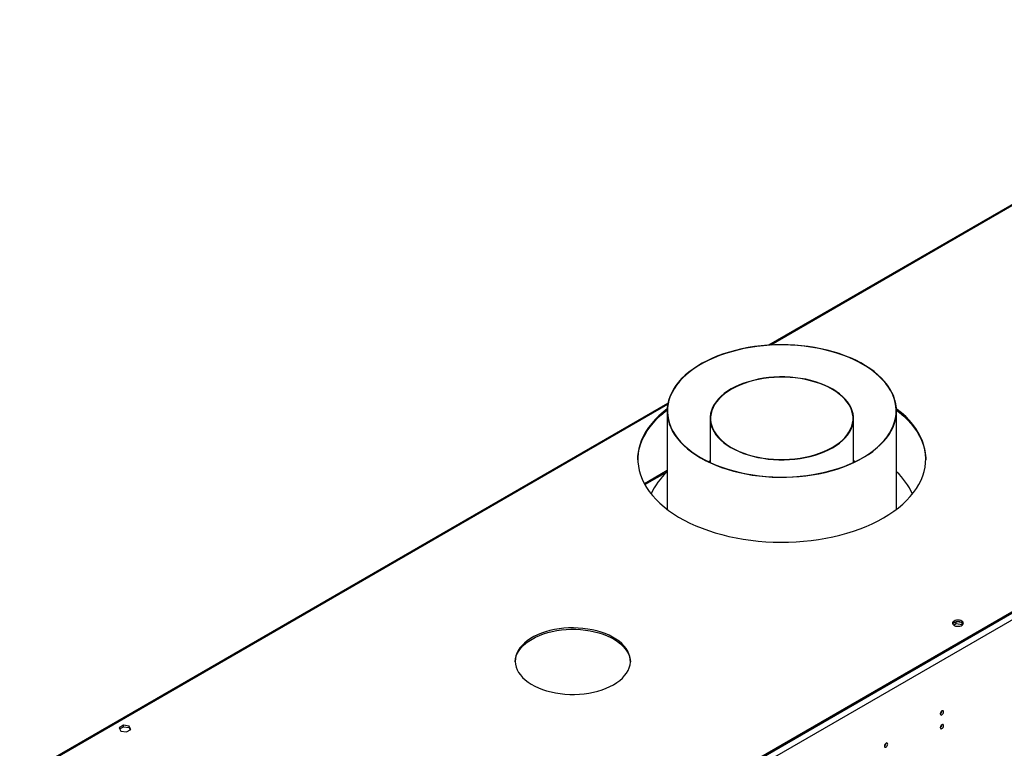
# Model space of a CAD drawing. Units: millimetres. Extents: x 3 to 7353, y 8 to 10403.
# Drawn here: x 3357 to 4229, y 2797 to 3442 of the extents above; entities that cross this region are included whole.
import ezdxf

# ---------------------------------------------------------------- set-up
doc = ezdxf.new("R2010")
doc.units = ezdxf.units.MM
doc.header["$LTSCALE"] = 35

msp = doc.modelspace()

# ---------------------------------------------------------------- linework, layer by layer
at = {"color": 7, "linetype": 'Continuous', "lineweight": 25}
for p, q in [((4519.019, 3441.538), (4020.004, 3153.463)), ((4829.878, 3260.351), (3671.991, 2591.916)), ((4829.878, 3259.126), (3671.991, 2590.692)), ((3930.81, 3101.972), (3356.889, 2770.654)), ((3930.131, 3095.202), (3930.131, 3008.208)), ((4133.331, 3008.208), (4133.331, 3095.202)), ((3968.231, 3088.686), (3968.231, 3049.639)), ((4095.231, 3049.639), (4095.231, 3088.686)), ((3968.231, 3050.695), (3967.108, 3050.168)), ((4096.614, 3050.292), (4095.231, 3050.946)), ((4096.354, 3050.168), (4095.231, 3050.695)), ((3930.131, 3042.383), (3910.011, 3030.767)), ((4186.26, 2908.636), (4183.001, 2906.755)), ((4183.895, 2905.638), (4186.26, 2907.003)), ((4191.285, 2907.859), (4186.26, 2908.636)), ((4186.26, 2907.003), (4186.26, 2908.636)), ((4186.26, 2907.003), (4191.335, 2906.218)), ((4191.335, 2906.218), (4191.335, 2907.824)), ((4191.335, 2906.218), (4191.535, 2905.787)), ((4192.039, 2906.334), (4191.355, 2907.809)), ((4173.577, 2829.699), (4173.575, 2829.778)), ((3448.776, 2817.011), (3445.061, 2814.866)), ((3453.851, 2816.226), (3448.776, 2817.011)), ((3448.776, 2815.786), (3448.776, 2817.011)), ((3455.211, 2813.296), (3453.851, 2816.226)), ((3453.851, 2815.001), (3453.851, 2816.226)), ((4173.577, 2817.451), (4173.575, 2817.53)), ((3445.061, 2814.866), (3446.421, 2811.937)), ((3445.51, 2813.9), (3448.776, 2815.786)), ((3446.421, 2811.937), (3451.496, 2811.152)), ((3448.776, 2815.786), (3453.851, 2815.001)), ((3451.496, 2811.152), (3455.211, 2813.296)), ((3453.851, 2815.001), (3454.762, 2813.038)), ((4124.079, 2801.125), (4124.078, 2801.204))]:
    msp.add_line(p, q, dxfattribs=at)
at = {"color": 8, "linetype": 'Continuous', "lineweight": 25}
for p, q in [((4520.519, 3441.389), (4021.971, 3153.583)), ((4832.707, 3260.758), (3668.455, 2588.65)), ((4835.181, 3256.472), (3670.93, 2584.364)), ((3930.601, 3100.837), (3358.389, 2770.506)), ((3910.435, 3029.998), (3930.131, 3041.368))]:
    msp.add_line(p, q, dxfattribs=at)
at = {"color": 7, "linetype": 'Continuous', "lineweight": 25, "flags": 128}
for points in [[(3959.668, 3053.857), (3963.996, 3051.486), (3968.557, 3049.267), (3973.335, 3047.206), (3978.315, 3045.31), (3983.48, 3043.586), (3988.81, 3042.04), (3994.289, 3040.678), (3999.896, 3039.503), (4005.613, 3038.521), (4011.421, 3037.734), (4017.298, 3037.145), (4023.225, 3036.756), (4029.181, 3036.568), (4035.147, 3036.583), (4041.1, 3036.8), (4047.021, 3037.218), (4052.889, 3037.836), (4058.685, 3038.651), (4064.388, 3039.662), (4069.977, 3040.864), (4075.436, 3042.254), (4080.743, 3043.826), (4085.882, 3045.575), (4090.833, 3047.495), (4095.582, 3049.579), (4100.11, 3051.821), (4104.402, 3054.213), (4108.444, 3056.745), (4112.221, 3059.411), (4115.721, 3062.199), (4118.931, 3065.102), (4121.841, 3068.108), (4124.44, 3071.207), (4126.72, 3074.39), (4128.672, 3077.644), (4130.29, 3080.958), (4131.568, 3084.322), (4132.502, 3087.723), (4133.089, 3091.15), (4133.326, 3094.591), (4133.213, 3098.034), (4132.75, 3101.467), (4131.939, 3104.879), (4130.782, 3108.257), (4129.285, 3111.591), (4127.45, 3114.867), (4125.286, 3118.077), (4122.8, 3121.207), (4119.999, 3124.247), (4116.894, 3127.188), (4113.496, 3130.018), (4109.815, 3132.728), (4105.866, 3135.309), (4101.661, 3137.751), (4097.215, 3140.047), (4092.543, 3142.188), (4087.661, 3144.168), (4082.587, 3145.978), (4077.337, 3147.614), (4071.931, 3149.068), (4066.385, 3150.337), (4060.72, 3151.416), (4054.956, 3152.302), (4049.111, 3152.99), (4043.206, 3153.479), (4037.262, 3153.768), (4031.298, 3153.854), (4025.337, 3153.738), (4019.397, 3153.421), (4013.499, 3152.903), (4007.665, 3152.185), (4001.914, 3151.272), (3996.265, 3150.165), (3990.738, 3148.869), (3985.353, 3147.387), (3980.128, 3145.726), (3975.081, 3143.891), (3970.229, 3141.887), (3965.588, 3139.723), (3961.176, 3137.406), (3957.008, 3134.943), (3953.096, 3132.342), (3949.456, 3129.614), (3946.1, 3126.768), (3943.038, 3123.812), (3940.283, 3120.758), (3937.842, 3117.615), (3935.725, 3114.396), (3933.94, 3111.11), (3932.491, 3107.77), (3931.384, 3104.386), (3930.624, 3100.97), (3930.212, 3097.535), (3930.15, 3094.091), (3930.438, 3090.652), (3931.075, 3087.228), (3932.059, 3083.831), (3933.387, 3080.474), (3935.053, 3077.168), (3937.054, 3073.923), (3939.38, 3070.752), (3942.025, 3067.666), (3944.979, 3064.674), (3948.232, 3061.787), (3951.773, 3059.016), (3955.589, 3056.369), (3959.668, 3053.857)], [(3959.881, 3053.979), (3964.238, 3051.594), (3968.831, 3049.362), (3973.646, 3047.292), (3978.664, 3045.389), (3983.869, 3043.662), (3989.242, 3042.116), (3994.765, 3040.756), (4000.417, 3039.587), (4006.179, 3038.614), (4012.031, 3037.839), (4017.952, 3037.266), (4023.921, 3036.897), (4029.918, 3036.732), (4035.922, 3036.773), (4041.91, 3037.019), (4047.863, 3037.469), (4053.759, 3038.122), (4059.578, 3038.976), (4065.299, 3040.027), (4070.902, 3041.272), (4076.367, 3042.706), (4081.676, 3044.325), (4086.809, 3046.122), (4091.749, 3048.092), (4096.478, 3050.227), (4100.98, 3052.521), (4105.238, 3054.964), (4109.238, 3057.548), (4112.966, 3060.265), (4116.409, 3063.105), (4119.554, 3066.057), (4122.39, 3069.111), (4124.909, 3072.258), (4127.099, 3075.485), (4128.955, 3078.781), (4130.47, 3082.134), (4131.637, 3085.534), (4132.454, 3088.968), (4132.917, 3092.423), (4133.024, 3095.889), (4132.776, 3099.352), (4132.173, 3102.8), (4131.217, 3106.222), (4129.911, 3109.604), (4128.261, 3112.937), (4126.271, 3116.207), (4123.95, 3119.403), (4121.304, 3122.514), (4118.344, 3125.53), (4115.08, 3128.439), (4111.523, 3131.231), (4107.686, 3133.896), (4103.582, 3136.426), (4099.225, 3138.81), (4094.631, 3141.042), (4089.817, 3143.113), (4084.798, 3145.015), (4079.593, 3146.742), (4074.22, 3148.289), (4068.698, 3149.649), (4063.046, 3150.817), (4057.284, 3151.79), (4051.432, 3152.565), (4045.511, 3153.138), (4039.541, 3153.507), (4033.544, 3153.672), (4027.541, 3153.631), (4021.552, 3153.385), (4015.6, 3152.935), (4009.703, 3152.282), (4003.885, 3151.428), (3998.164, 3150.377), (3992.561, 3149.133), (3987.095, 3147.698), (3981.786, 3146.08), (3976.653, 3144.282), (3971.713, 3142.312), (3966.984, 3140.177), (3962.483, 3137.884), (3958.225, 3135.441), (3954.224, 3132.856), (3950.497, 3130.139), (3947.054, 3127.3), (3943.909, 3124.348), (3941.072, 3121.293), (3938.554, 3118.147), (3936.363, 3114.92), (3934.507, 3111.624), (3932.993, 3108.27), (3931.825, 3104.87), (3931.009, 3101.437), (3930.546, 3097.981), (3930.438, 3094.516), (3930.687, 3091.053), (3931.29, 3087.604), (3932.246, 3084.183), (3933.551, 3080.8), (3935.202, 3077.468), (3937.191, 3074.197), (3939.513, 3071.001), (3942.158, 3067.89), (3945.118, 3064.875), (3948.383, 3061.966), (3951.94, 3059.174), (3955.777, 3056.508), (3959.881, 3053.979)], [(3986.692, 3062.845), (3990.163, 3060.974), (3993.867, 3059.259), (3997.782, 3057.707), (4001.887, 3056.329), (4006.159, 3055.132), (4010.574, 3054.123), (4015.107, 3053.307), (4019.734, 3052.689), (4024.427, 3052.272), (4029.162, 3052.058), (4033.91, 3052.05), (4038.647, 3052.246), (4043.344, 3052.647), (4047.977, 3053.248), (4052.519, 3054.048), (4056.945, 3055.042), (4061.23, 3056.224), (4065.35, 3057.587), (4069.281, 3059.125), (4073.003, 3060.827), (4076.494, 3062.685), (4079.735, 3064.689), (4082.707, 3066.827), (4085.394, 3069.088), (4087.781, 3071.457), (4089.855, 3073.924), (4091.603, 3076.472), (4093.017, 3079.089), (4094.088, 3081.76), (4094.81, 3084.47), (4095.179, 3087.203), (4095.194, 3089.944), (4094.854, 3092.678), (4094.16, 3095.39), (4093.118, 3098.065), (4091.732, 3100.687), (4090.011, 3103.242), (4087.964, 3105.715), (4085.602, 3108.094), (4082.939, 3110.363), (4079.99, 3112.512), (4076.771, 3114.527), (4073.3, 3116.398), (4069.596, 3118.114), (4065.681, 3119.665), (4061.576, 3121.043), (4057.304, 3122.24), (4052.889, 3123.249), (4048.355, 3124.065), (4043.729, 3124.684), (4039.035, 3125.101), (4034.301, 3125.314), (4029.552, 3125.322), (4024.816, 3125.126), (4020.118, 3124.726), (4015.485, 3124.124), (4010.943, 3123.324), (4006.518, 3122.33), (4002.233, 3121.148), (3998.113, 3119.785), (3994.181, 3118.248), (3990.459, 3116.545), (3986.969, 3114.687), (3983.728, 3112.683), (3980.756, 3110.545), (3978.069, 3108.285), (3975.682, 3105.915), (3973.608, 3103.449), (3971.86, 3100.9), (3970.446, 3098.283), (3969.375, 3095.612), (3968.653, 3092.903), (3968.283, 3090.17), (3968.269, 3087.428), (3968.609, 3084.694), (3969.302, 3081.982), (3970.345, 3079.308), (3971.73, 3076.686), (3973.452, 3074.131), (3975.499, 3071.657), (3977.861, 3069.279), (3980.523, 3067.009), (3983.473, 3064.86), (3986.692, 3062.845)], [(3986.976, 3063.008), (3990.425, 3061.149), (3994.105, 3059.444), (3997.996, 3057.903), (4002.075, 3056.533), (4006.32, 3055.344), (4010.707, 3054.341), (4015.212, 3053.53), (4019.809, 3052.915), (4024.473, 3052.501), (4029.178, 3052.289), (4033.896, 3052.281), (4038.603, 3052.476), (4043.271, 3052.874), (4047.875, 3053.472), (4052.388, 3054.267), (4056.786, 3055.254), (4061.044, 3056.428), (4065.138, 3057.783), (4069.045, 3059.311), (4072.743, 3061.003), (4076.212, 3062.849), (4079.432, 3064.84), (4082.386, 3066.965), (4085.056, 3069.211), (4087.428, 3071.566), (4089.488, 3074.017), (4091.226, 3076.549), (4092.631, 3079.15), (4093.695, 3081.804), (4094.412, 3084.496), (4094.78, 3087.212), (4094.794, 3089.936), (4094.456, 3092.653), (4093.767, 3095.348), (4092.731, 3098.006), (4091.354, 3100.611), (4089.644, 3103.15), (4087.61, 3105.608), (4085.263, 3107.971), (4082.617, 3110.227), (4079.686, 3112.362), (4076.487, 3114.364), (4073.038, 3116.223), (4069.358, 3117.928), (4065.467, 3119.47), (4061.388, 3120.839), (4057.142, 3122.029), (4052.755, 3123.032), (4048.25, 3123.843), (4043.653, 3124.457), (4038.989, 3124.871), (4034.285, 3125.083), (4029.566, 3125.092), (4024.86, 3124.896), (4020.191, 3124.499), (4015.588, 3123.901), (4011.074, 3123.106), (4006.676, 3122.118), (4002.419, 3120.944), (3998.325, 3119.589), (3994.418, 3118.062), (3990.719, 3116.37), (3987.25, 3114.523), (3984.03, 3112.532), (3981.077, 3110.407), (3978.407, 3108.161), (3976.035, 3105.806), (3973.974, 3103.356), (3972.237, 3100.823), (3970.832, 3098.222), (3969.768, 3095.569), (3969.05, 3092.876), (3968.683, 3090.16), (3968.668, 3087.436), (3969.007, 3084.719), (3969.696, 3082.024), (3970.731, 3079.367), (3972.108, 3076.761), (3973.819, 3074.222), (3975.853, 3071.764), (3978.2, 3069.401), (3980.846, 3067.146), (3983.777, 3065.011), (3986.976, 3063.008)], [(3904.236, 3052.064), (3904.367, 3054.851), (3904.856, 3058.727), (3905.697, 3062.582), (3906.891, 3066.406), (3908.432, 3070.189), (3910.317, 3073.919), (3912.54, 3077.587), (3915.095, 3081.182), (3917.976, 3084.694), (3921.173, 3088.114), (3924.679, 3091.431), (3928.483, 3094.637), (3930.139, 3095.927)], [(3930.19, 3097.19), (3926.544, 3094.273), (3922.888, 3091.01), (3919.535, 3087.641), (3916.495, 3084.174), (3913.776, 3080.619), (3911.386, 3076.987), (3909.332, 3073.286), (3907.618, 3069.528), (3906.25, 3065.724), (3905.232, 3061.882), (3904.567, 3058.016), (3904.256, 3054.134), (3904.301, 3050.248), (3904.7, 3046.369), (3905.454, 3042.508), (3906.56, 3038.675), (3908.014, 3034.881), (3909.813, 3031.136), (3911.952, 3027.452), (3914.425, 3023.838), (3917.225, 3020.304), (3920.344, 3016.861), (3923.774, 3013.517), (3927.504, 3010.282), (3931.525, 3007.166), (3935.826, 3004.177), (3940.393, 3001.322), (3945.215, 2998.611), (3950.278, 2996.051), (3955.569, 2993.648), (3961.071, 2991.41), (3966.771, 2989.342), (3972.651, 2987.451), (3978.696, 2985.742), (3984.889, 2984.22), (3991.213, 2982.888), (3997.649, 2981.751), (4004.181, 2980.811), (4010.789, 2980.072), (4017.456, 2979.535), (4024.162, 2979.202), (4030.89, 2979.074), (4037.62, 2979.151), (4044.333, 2979.433), (4051.012, 2979.919), (4057.636, 2980.608), (4064.189, 2981.497), (4070.65, 2982.585), (4077.004, 2983.869), (4083.231, 2985.344), (4089.315, 2987.007), (4095.238, 2988.853), (4100.984, 2990.877), (4106.538, 2993.073), (4111.882, 2995.435), (4117.004, 2997.956), (4121.887, 3000.631)], [(4121.887, 3000.631), (4126.52, 3003.45), (4130.888, 3006.406), (4134.98, 3009.492), (4138.784, 3012.698), (4142.29, 3016.015), (4145.487, 3019.434), (4148.368, 3022.946), (4150.923, 3026.541), (4153.146, 3030.209), (4155.031, 3033.94), (4156.572, 3037.722), (4157.765, 3041.547), (4158.607, 3045.402), (4159.095, 3049.277), (4159.229, 3053.163), (4159.006, 3057.046), (4158.43, 3060.918), (4157.5, 3064.766), (4156.219, 3068.581), (4154.592, 3072.352), (4152.622, 3076.068), (4150.315, 3079.718), (4147.678, 3083.293), (4144.717, 3086.783), (4141.442, 3090.178), (4137.86, 3093.468), (4133.983, 3096.645), (4133.273, 3097.19)], [(4133.324, 3095.927), (4135.958, 3093.846), (4139.689, 3090.612), (4143.118, 3087.268), (4146.237, 3083.825), (4149.037, 3080.291), (4151.51, 3076.677), (4153.649, 3072.992), (4155.449, 3069.248), (4156.903, 3065.454), (4158.009, 3061.621), (4158.762, 3057.759), (4159.162, 3053.88), (4159.227, 3052.064)], [(3968.231, 3050.946), (3966.984, 3050.358), (3966.849, 3050.292)], [(4184.261, 2909.279), (4183.48, 2908.684), (4183.005, 2907.989), (4182.873, 2907.246), (4183.093, 2906.51), (4183.648, 2905.836), (4184.498, 2905.273), (4185.58, 2904.863), (4186.813, 2904.637), (4188.106, 2904.612), (4189.363, 2904.789), (4190.49, 2905.155), (4191.405, 2905.683), (4192.039, 2906.334), (4192.345, 2907.059), (4192.301, 2907.806), (4191.91, 2908.517), (4191.2, 2909.142), (4190.225, 2909.633), (4189.057, 2909.953), (4187.782, 2910.08), (4186.495, 2910.004), (4185.292, 2909.73), (4184.261, 2909.279)], [(4184.261, 2908.054), (4185.292, 2908.505), (4186.495, 2908.779), (4187.782, 2908.855), (4189.057, 2908.729), (4190.225, 2908.408), (4191.2, 2907.917), (4191.91, 2907.293), (4192.25, 2906.727)], [(3882.709, 2852.963), (3885.6, 2854.778), (3888.218, 2856.726), (3890.544, 2858.794), (3892.562, 2860.967), (3894.259, 2863.23), (3895.621, 2865.567), (3896.64, 2867.962), (3897.308, 2870.397), (3897.621, 2872.856), (3897.576, 2875.322), (3897.174, 2877.777), (3896.418, 2880.204), (3895.312, 2882.586), (3893.866, 2884.906), (3892.087, 2887.148), (3889.991, 2889.296), (3887.59, 2891.335), (3884.902, 2893.251), (3881.945, 2895.031), (3878.741, 2896.662), (3875.312, 2898.132), (3871.682, 2899.431), (3867.876, 2900.551), (3863.922, 2901.482), (3859.846, 2902.22), (3855.677, 2902.758), (3851.446, 2903.092), (3847.18, 2903.221), (3842.911, 2903.144), (3838.668, 2902.861), (3834.481, 2902.373), (3830.379, 2901.685), (3826.392, 2900.802), (3822.546, 2899.728), (3818.87, 2898.473), (3815.388, 2897.045), (3812.125, 2895.453), (3809.105, 2893.71), (3806.348, 2891.826), (3803.874, 2889.816), (3801.7, 2887.694), (3799.841, 2885.474), (3798.31, 2883.172), (3797.118, 2880.804), (3796.274, 2878.387), (3795.783, 2875.938), (3795.649, 2873.473), (3795.872, 2871.011), (3796.452, 2868.568), (3797.384, 2866.161), (3798.661, 2863.808), (3800.275, 2861.525), (3802.214, 2859.328), (3804.465, 2857.233), (3807.012, 2855.253), (3809.836, 2853.403), (3812.919, 2851.697), (3816.239, 2850.145), (3819.771, 2848.759), (3823.493, 2847.549), (3827.376, 2846.522), (3831.395, 2845.687), (3835.521, 2845.049), (3839.725, 2844.612), (3843.977, 2844.38), (3848.248, 2844.354), (3852.508, 2844.535), (3856.727, 2844.92), (3860.875, 2845.509), (3864.923, 2846.295), (3868.843, 2847.274), (3872.607, 2848.44), (3876.189, 2849.783), (3879.564, 2851.294), (3882.709, 2852.963)], [(3810.584, 2893.375), (3813.728, 2895.044), (3817.103, 2896.555), (3820.685, 2897.898), (3824.449, 2899.063), (3828.369, 2900.043), (3832.418, 2900.829), (3836.566, 2901.417), (3840.784, 2901.803), (3845.044, 2901.984), (3849.315, 2901.958), (3853.568, 2901.726), (3857.771, 2901.289), (3861.897, 2900.651), (3865.916, 2899.816), (3869.8, 2898.789), (3873.521, 2897.579), (3877.054, 2896.193), (3880.373, 2894.641), (3883.456, 2892.934), (3886.281, 2891.085), (3888.827, 2889.105), (3891.078, 2887.01), (3893.017, 2884.812), (3894.631, 2882.529), (3895.908, 2880.177), (3896.84, 2877.77), (3897.42, 2875.327), (3897.635, 2873.169)], [(3795.657, 2873.169), (3795.671, 2873.481), (3795.984, 2875.94), (3796.652, 2878.376), (3797.671, 2880.77), (3799.033, 2883.107), (3800.73, 2885.37), (3802.748, 2887.544), (3805.075, 2889.611), (3807.693, 2891.56), (3810.584, 2893.375)], [(4174.991, 2828.883), (4174.878, 2829.474), (4174.556, 2829.844), (4174.074, 2829.938), (4173.506, 2829.74), (4172.938, 2829.282), (4172.456, 2828.632), (4172.134, 2827.89), (4172.021, 2827.168), (4172.134, 2826.577), (4172.456, 2826.207), (4172.938, 2826.113), (4173.506, 2826.311), (4174.074, 2826.769), (4174.556, 2827.419), (4174.878, 2828.161), (4174.991, 2828.883)], [(4174.991, 2816.635), (4174.878, 2817.226), (4174.556, 2817.596), (4174.074, 2817.69), (4173.506, 2817.492), (4172.938, 2817.034), (4172.456, 2816.384), (4172.134, 2815.642), (4172.021, 2814.92), (4172.134, 2814.329), (4172.456, 2813.959), (4172.938, 2813.865), (4173.506, 2814.063), (4174.074, 2814.521), (4174.556, 2815.171), (4174.878, 2815.913), (4174.991, 2816.635)], [(4125.494, 2800.309), (4125.381, 2800.899), (4125.059, 2801.27), (4124.577, 2801.364), (4124.009, 2801.166), (4123.44, 2800.707), (4122.959, 2800.058), (4122.637, 2799.316), (4122.524, 2798.594), (4122.637, 2798.003), (4122.959, 2797.633), (4123.44, 2797.539), (4124.009, 2797.737), (4124.577, 2798.195), (4125.059, 2798.845), (4125.381, 2799.587), (4125.494, 2800.309)]]:
    msp.add_lwpolyline(points, dxfattribs=at)
at = {"color": 7, "linetype": 'Continuous', "lineweight": 25}
for centre, radius, start, end in [((3969.406, 2998.08), 58.391, 132.269795, 156.081852), ((4093.087, 2997.38), 59.561, 24.155283, 47.49284), ((4185.415, 2905.676), 2.643, 115.883358, 156.555719), ((4170.451, 2829.793), 3.127, 300.172129, 358.288245), ((4170.451, 2817.545), 3.127, 300.172204, 358.288229), ((4120.954, 2801.218), 3.127, 300.172266, 358.287211)]:
    msp.add_arc(centre, radius, start, end, dxfattribs=at)

doc.saveas('drawing.dxf')
